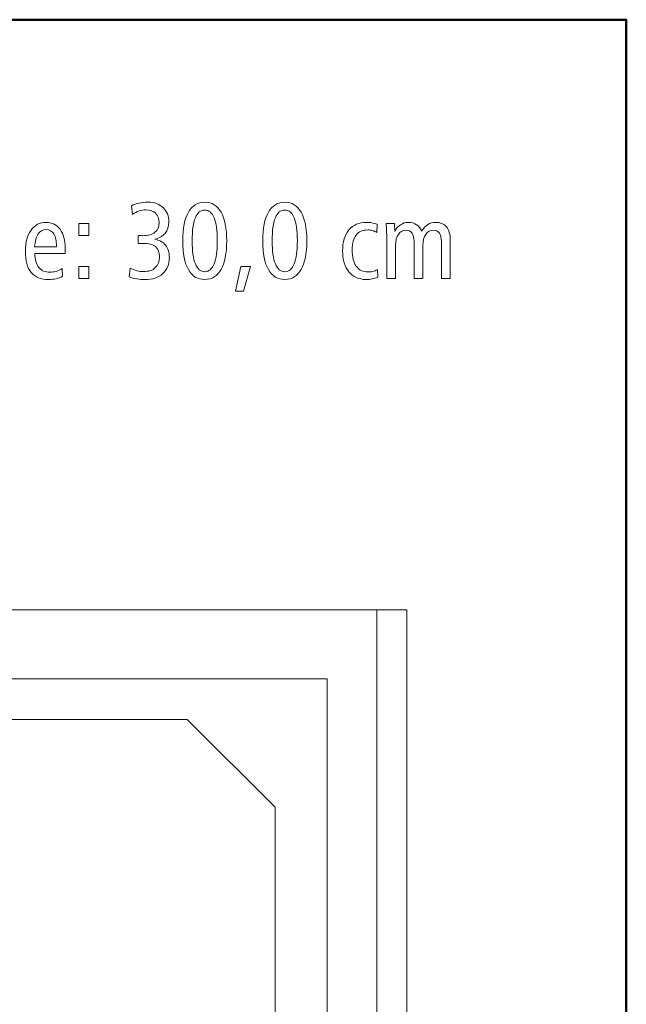
# Model space of a CAD drawing. Units: centimetres. Extents: x -8.8 to 8.8, y -14 to 13.9.
# Drawn here: x 4.1 to 8.8, y 6.5 to 13.9 of the extents above; entities that cross this region are included whole.
import ezdxf

# ---------------------------------------------------------------- set-up
doc = ezdxf.new("R2010")
doc.units = ezdxf.units.CM
doc.header["$MEASUREMENT"] = 0
doc.layers.add('Ebene 1', color=7, linetype='Continuous')

msp = doc.modelspace()

# ---------------------------------------------------------------- linework, layer by layer
at = {"layer": 'Ebene 1', "color": 242, "lineweight": 50}
msp.add_open_spline([(-7.74525, 13.94876), (-7.74525, 13.94876), (8.75475, 13.94876), (8.75475, 13.94876), (8.75475, 13.94876), (8.75475, 13.94876), (8.75475, -9.35128), (8.75475, -9.35128), (8.75475, -9.35128), (8.75475, -9.35128), (-8.74525, -9.35128), (-8.74525, -9.35128), (-8.74525, -9.35128), (-8.74525, -9.35128), (-8.74525, 11.94876), (-8.74525, 11.94876), (-8.74525, 11.94876), (-8.74525, 11.94876), (-7.74525, 13.94876), (-7.74525, 13.94876)], degree=3, knots=[0, 0, 0, 0, 0.1666667, 0.1666667, 0.1666667, 0.1666667, 0.3333333, 0.3333333, 0.3333333, 0.3333333, 0.5, 0.5, 0.5, 0.5, 0.6666667, 0.6666667, 0.6666667, 0.6666667, 1, 1, 1, 1], dxfattribs=at)
at = {"layer": 'Ebene 1', "color": 250, "lineweight": 9}
for points, knots in [([(5.17472, 12.28086), (5.20943, 12.27551), (5.23672, 12.26069), (5.25634, 12.23627), (5.25634, 12.23627), (5.27596, 12.21186), (5.28583, 12.18058), (5.28583, 12.14259), (5.28583, 12.14259), (5.28583, 12.09087), (5.2691, 12.04999), (5.23577, 12.01995), (5.23577, 12.01995), (5.20243, 11.98991), (5.15716, 11.97497), (5.09984, 11.97497), (5.09984, 11.97497), (5.07952, 11.97497), (5.05937, 11.97675), (5.03933, 11.98018), (5.03933, 11.98018), (5.01944, 11.98375), (5.0001, 11.9891), (4.98131, 11.99636), (4.98131, 11.99636), (4.98131, 11.99636), (4.98693, 12.06234), (4.98693, 12.06234), (4.98693, 12.06234), (5.00408, 12.05329), (5.02109, 12.04656), (5.03797, 12.04231), (5.03797, 12.04231), (5.05484, 12.03806), (5.07239, 12.03586), (5.09064, 12.03586), (5.09064, 12.03586), (5.12877, 12.03586), (5.15812, 12.04574), (5.17897, 12.06563), (5.17897, 12.06563), (5.19969, 12.08538), (5.21011, 12.11337), (5.21011, 12.14944), (5.21011, 12.14944), (5.21011, 12.18401), (5.20011, 12.20939), (5.18021, 12.22558), (5.18021, 12.22558), (5.16018, 12.24176), (5.12849, 12.24985), (5.08501, 12.24985), (5.08501, 12.24985), (5.07596, 12.24985), (5.06882, 12.24972), (5.06389, 12.24944), (5.06389, 12.24944), (5.05895, 12.24917), (5.05416, 12.24862), (5.04963, 12.2478), (5.04963, 12.2478), (5.04963, 12.2478), (5.04963, 12.30994), (5.04963, 12.30994), (5.04963, 12.30994), (5.04963, 12.30994), (5.05209, 12.30994), (5.05209, 12.30994), (5.05209, 12.30994), (5.06678, 12.30884), (5.07748, 12.30829), (5.08419, 12.30829), (5.08419, 12.30829), (5.12356, 12.30829), (5.15401, 12.3168), (5.17541, 12.33381), (5.17541, 12.33381), (5.19694, 12.35081), (5.20764, 12.37509), (5.20764, 12.40651), (5.20764, 12.40651), (5.20764, 12.43806), (5.199, 12.46234), (5.18172, 12.47907), (5.18172, 12.47907), (5.16443, 12.49581), (5.13933, 12.50417), (5.10627, 12.50417), (5.10627, 12.50417), (5.08996, 12.50417), (5.07363, 12.50143), (5.05744, 12.49608), (5.05744, 12.49608), (5.04125, 12.49073), (5.02383, 12.48223), (5.00504, 12.47043), (5.00504, 12.47043), (5.00504, 12.47043), (4.99777, 12.53545), (4.99777, 12.53545), (4.99777, 12.53545), (5.01574, 12.54423), (5.03535, 12.55095), (5.05662, 12.55561), (5.05662, 12.55561), (5.07788, 12.56028), (5.09969, 12.56261), (5.12191, 12.56261), (5.12191, 12.56261), (5.17034, 12.56261), (5.20915, 12.54889), (5.2381, 12.5216), (5.2381, 12.5216), (5.26718, 12.4943), (5.28172, 12.45795), (5.28172, 12.41268), (5.28172, 12.41268), (5.28172, 12.37921), (5.27239, 12.35095), (5.25387, 12.32804), (5.25387, 12.32804), (5.23523, 12.30514), (5.20888, 12.2895), (5.17472, 12.28086)], [0, 0, 0, 0, 0.03125, 0.03125, 0.03125, 0.03125, 0.0625, 0.0625, 0.0625, 0.0625, 0.09375, 0.09375, 0.09375, 0.09375, 0.125, 0.125, 0.125, 0.125, 0.15625, 0.15625, 0.15625, 0.15625, 0.1875, 0.1875, 0.1875, 0.1875, 0.21875, 0.21875, 0.21875, 0.21875, 0.25, 0.25, 0.25, 0.25, 0.28125, 0.28125, 0.28125, 0.28125, 0.3125, 0.3125, 0.3125, 0.3125, 0.34375, 0.34375, 0.34375, 0.34375, 0.375, 0.375, 0.375, 0.375, 0.40625, 0.40625, 0.40625, 0.40625, 0.4375, 0.4375, 0.4375, 0.4375, 0.46875, 0.46875, 0.46875, 0.46875, 0.5, 0.5, 0.5, 0.5, 0.53125, 0.53125, 0.53125, 0.53125, 0.5625, 0.5625, 0.5625, 0.5625, 0.59375, 0.59375, 0.59375, 0.59375, 0.625, 0.625, 0.625, 0.625, 0.65625, 0.65625, 0.65625, 0.65625, 0.6875, 0.6875, 0.6875, 0.6875, 0.71875, 0.71875, 0.71875, 0.71875, 0.75, 0.75, 0.75, 0.75, 0.78125, 0.78125, 0.78125, 0.78125, 0.8125, 0.8125, 0.8125, 0.8125, 0.84375, 0.84375, 0.84375, 0.84375, 0.875, 0.875, 0.875, 0.875, 0.90625, 0.90625, 0.90625, 0.90625, 0.9375, 0.9375, 0.9375, 0.9375, 1, 1, 1, 1]), ([(5.55428, 12.56261), (5.60832, 12.56261), (5.64975, 12.53737), (5.67842, 12.48703), (5.67842, 12.48703), (5.70709, 12.43669), (5.72135, 12.36398), (5.72135, 12.26878), (5.72135, 12.26878), (5.72135, 12.17372), (5.70695, 12.10102), (5.67815, 12.05095), (5.67815, 12.05095), (5.64934, 12.00089), (5.60805, 11.97579), (5.55428, 11.97579), (5.55428, 11.97579), (5.49996, 11.97579), (5.45853, 12.00075), (5.43, 12.05068), (5.43, 12.05068), (5.40147, 12.10075), (5.3872, 12.17345), (5.3872, 12.26878), (5.3872, 12.26878), (5.3872, 12.36398), (5.40147, 12.43669), (5.43014, 12.48703), (5.43014, 12.48703), (5.45881, 12.53737), (5.50023, 12.56261), (5.55428, 12.56261)], [0, 0, 0, 0, 0.1111111, 0.1111111, 0.1111111, 0.1111111, 0.2222222, 0.2222222, 0.2222222, 0.2222222, 0.3333333, 0.3333333, 0.3333333, 0.3333333, 0.4444444, 0.4444444, 0.4444444, 0.4444444, 0.5555556, 0.5555556, 0.5555556, 0.5555556, 0.6666667, 0.6666667, 0.6666667, 0.6666667, 0.7777778, 0.7777778, 0.7777778, 0.7777778, 1, 1, 1, 1]), ([(5.55455, 12.50335), (5.52287, 12.50335), (5.499, 12.48374), (5.48295, 12.4445), (5.48295, 12.4445), (5.4669, 12.40514), (5.45881, 12.3467), (5.45881, 12.26906), (5.45881, 12.26906), (5.45881, 12.19183), (5.4669, 12.13353), (5.48295, 12.09416), (5.48295, 12.09416), (5.499, 12.05479), (5.52287, 12.03504), (5.55455, 12.03504), (5.55455, 12.03504), (5.58583, 12.03504), (5.60956, 12.05479), (5.62561, 12.09416), (5.62561, 12.09416), (5.64166, 12.13353), (5.64975, 12.19183), (5.64975, 12.26906), (5.64975, 12.26906), (5.64975, 12.34615), (5.64166, 12.40459), (5.62561, 12.44409), (5.62561, 12.44409), (5.60956, 12.4836), (5.58583, 12.50335), (5.55455, 12.50335)], [0, 0, 0, 0, 0.1111111, 0.1111111, 0.1111111, 0.1111111, 0.2222222, 0.2222222, 0.2222222, 0.2222222, 0.3333333, 0.3333333, 0.3333333, 0.3333333, 0.4444444, 0.4444444, 0.4444444, 0.4444444, 0.5555556, 0.5555556, 0.5555556, 0.5555556, 0.6666667, 0.6666667, 0.6666667, 0.6666667, 0.7777778, 0.7777778, 0.7777778, 0.7777778, 1, 1, 1, 1]), ([(6.16196, 12.56261), (6.216, 12.56261), (6.25743, 12.53737), (6.2861, 12.48703), (6.2861, 12.48703), (6.31477, 12.43669), (6.32903, 12.36398), (6.32903, 12.26878), (6.32903, 12.26878), (6.32903, 12.17372), (6.31463, 12.10102), (6.28583, 12.05095), (6.28583, 12.05095), (6.25702, 12.00089), (6.21573, 11.97579), (6.16196, 11.97579), (6.16196, 11.97579), (6.10764, 11.97579), (6.06621, 12.00075), (6.03768, 12.05068), (6.03768, 12.05068), (6.00915, 12.10075), (5.99488, 12.17345), (5.99488, 12.26878), (5.99488, 12.26878), (5.99488, 12.36398), (6.00915, 12.43669), (6.03782, 12.48703), (6.03782, 12.48703), (6.06649, 12.53737), (6.10791, 12.56261), (6.16196, 12.56261)], [0, 0, 0, 0, 0.1111111, 0.1111111, 0.1111111, 0.1111111, 0.2222222, 0.2222222, 0.2222222, 0.2222222, 0.3333333, 0.3333333, 0.3333333, 0.3333333, 0.4444444, 0.4444444, 0.4444444, 0.4444444, 0.5555556, 0.5555556, 0.5555556, 0.5555556, 0.6666667, 0.6666667, 0.6666667, 0.6666667, 0.7777778, 0.7777778, 0.7777778, 0.7777778, 1, 1, 1, 1]), ([(6.16223, 12.50335), (6.13055, 12.50335), (6.10668, 12.48374), (6.09063, 12.4445), (6.09063, 12.4445), (6.07458, 12.40514), (6.06649, 12.3467), (6.06649, 12.26906), (6.06649, 12.26906), (6.06649, 12.19183), (6.07458, 12.13353), (6.09063, 12.09416), (6.09063, 12.09416), (6.10668, 12.05479), (6.13055, 12.03504), (6.16223, 12.03504), (6.16223, 12.03504), (6.19351, 12.03504), (6.21724, 12.05479), (6.23329, 12.09416), (6.23329, 12.09416), (6.24934, 12.13353), (6.25743, 12.19183), (6.25743, 12.26906), (6.25743, 12.26906), (6.25743, 12.34615), (6.24934, 12.40459), (6.23329, 12.44409), (6.23329, 12.44409), (6.21724, 12.4836), (6.19351, 12.50335), (6.16223, 12.50335)], [0, 0, 0, 0, 0.1111111, 0.1111111, 0.1111111, 0.1111111, 0.2222222, 0.2222222, 0.2222222, 0.2222222, 0.3333333, 0.3333333, 0.3333333, 0.3333333, 0.4444444, 0.4444444, 0.4444444, 0.4444444, 0.5555556, 0.5555556, 0.5555556, 0.5555556, 0.6666667, 0.6666667, 0.6666667, 0.6666667, 0.7777778, 0.7777778, 0.7777778, 0.7777778, 1, 1, 1, 1]), ([(4.49434, 12.17414), (4.49434, 12.17414), (4.26348, 12.17414), (4.26348, 12.17414), (4.26348, 12.17414), (4.26484, 12.12722), (4.27528, 12.09156), (4.29502, 12.06728), (4.29502, 12.06728), (4.31464, 12.043), (4.3429, 12.03093), (4.37952, 12.03093), (4.37952, 12.03093), (4.39502, 12.03093), (4.41039, 12.03312), (4.42575, 12.03751), (4.42575, 12.03751), (4.44098, 12.04204), (4.45675, 12.04876), (4.47308, 12.05795), (4.47308, 12.05795), (4.47308, 12.05795), (4.47472, 12.00034), (4.47472, 12.00034), (4.47472, 12.00034), (4.45963, 11.99197), (4.44344, 11.98581), (4.4259, 11.98183), (4.4259, 11.98183), (4.40833, 11.97785), (4.38926, 11.97579), (4.36868, 11.97579), (4.36868, 11.97579), (4.31026, 11.97579), (4.26635, 11.99375), (4.23686, 12.02983), (4.23686, 12.02983), (4.20737, 12.06591), (4.19269, 12.11968), (4.19269, 12.19128), (4.19269, 12.19128), (4.19269, 12.25795), (4.20696, 12.31103), (4.23549, 12.3504), (4.23549, 12.3504), (4.26402, 12.38977), (4.30229, 12.40952), (4.35059, 12.40952), (4.35059, 12.40952), (4.39475, 12.40952), (4.43, 12.39197), (4.45621, 12.35685), (4.45621, 12.35685), (4.4824, 12.32187), (4.49557, 12.27468), (4.49557, 12.21556), (4.49557, 12.21556), (4.49557, 12.20294), (4.49557, 12.19389), (4.49543, 12.18854), (4.49543, 12.18854), (4.4953, 12.18319), (4.49488, 12.17839), (4.49434, 12.17414)], [0, 0, 0, 0, 0.0588235, 0.0588235, 0.0588235, 0.0588235, 0.1176471, 0.1176471, 0.1176471, 0.1176471, 0.1764706, 0.1764706, 0.1764706, 0.1764706, 0.2352941, 0.2352941, 0.2352941, 0.2352941, 0.2941176, 0.2941176, 0.2941176, 0.2941176, 0.3529412, 0.3529412, 0.3529412, 0.3529412, 0.4117647, 0.4117647, 0.4117647, 0.4117647, 0.4705882, 0.4705882, 0.4705882, 0.4705882, 0.5294118, 0.5294118, 0.5294118, 0.5294118, 0.5882353, 0.5882353, 0.5882353, 0.5882353, 0.6470588, 0.6470588, 0.6470588, 0.6470588, 0.7058824, 0.7058824, 0.7058824, 0.7058824, 0.7647059, 0.7647059, 0.7647059, 0.7647059, 0.8235294, 0.8235294, 0.8235294, 0.8235294, 0.8823529, 0.8823529, 0.8823529, 0.8823529, 1, 1, 1, 1]), ([(4.4289, 12.22269), (4.4289, 12.22269), (4.4289, 12.22585), (4.4289, 12.22585), (4.4289, 12.22585), (4.4289, 12.26769), (4.42219, 12.29951), (4.40889, 12.32146), (4.40889, 12.32146), (4.39543, 12.34341), (4.37609, 12.35438), (4.35059, 12.35438), (4.35059, 12.35438), (4.3241, 12.35438), (4.30353, 12.34341), (4.28899, 12.3216), (4.28899, 12.3216), (4.27431, 12.29979), (4.26553, 12.26686), (4.26265, 12.22269), (4.26265, 12.22269), (4.26265, 12.22269), (4.4289, 12.22269), (4.4289, 12.22269)], [0, 0, 0, 0, 0.1428571, 0.1428571, 0.1428571, 0.1428571, 0.2857143, 0.2857143, 0.2857143, 0.2857143, 0.4285714, 0.4285714, 0.4285714, 0.4285714, 0.5714286, 0.5714286, 0.5714286, 0.5714286, 0.7142857, 0.7142857, 0.7142857, 0.7142857, 1, 1, 1, 1]), ([(4.59831, 12.40129), (4.59831, 12.40129), (4.67403, 12.40129), (4.67403, 12.40129), (4.67403, 12.40129), (4.67403, 12.40129), (4.67403, 12.30994), (4.67403, 12.30994), (4.67403, 12.30994), (4.67403, 12.30994), (4.59831, 12.30994), (4.59831, 12.30994), (4.59831, 12.30994), (4.59831, 12.30994), (4.59831, 12.40129), (4.59831, 12.40129)], [0, 0, 0, 0, 0.2, 0.2, 0.2, 0.2, 0.4, 0.4, 0.4, 0.4, 0.6, 0.6, 0.6, 0.6, 1, 1, 1, 1]), ([(6.86319, 12.39457), (6.86319, 12.39457), (6.86154, 12.33188), (6.86154, 12.33188), (6.86154, 12.33188), (6.84947, 12.33902), (6.83809, 12.34423), (6.82725, 12.34725), (6.82725, 12.34725), (6.81641, 12.3504), (6.80489, 12.35191), (6.79255, 12.35191), (6.79255, 12.35191), (6.75318, 12.35191), (6.72355, 12.33915), (6.70338, 12.3135), (6.70338, 12.3135), (6.68336, 12.28799), (6.67334, 12.25027), (6.67334, 12.20047), (6.67334, 12.20047), (6.67334, 12.14615), (6.68377, 12.10459), (6.70462, 12.07578), (6.70462, 12.07578), (6.72547, 12.04698), (6.75537, 12.03257), (6.79419, 12.03257), (6.79419, 12.03257), (6.80599, 12.03257), (6.81751, 12.03394), (6.82903, 12.03682), (6.82903, 12.03682), (6.84056, 12.03957), (6.85304, 12.04423), (6.86635, 12.05068), (6.86635, 12.05068), (6.86635, 12.05068), (6.8684, 11.99224), (6.8684, 11.99224), (6.8684, 11.99224), (6.85427, 11.98663), (6.8396, 11.98251), (6.82437, 11.97977), (6.82437, 11.97977), (6.80928, 11.97716), (6.79392, 11.97579), (6.77842, 11.97579), (6.77842, 11.97579), (6.72327, 11.97579), (6.67993, 11.99499), (6.64838, 12.03353), (6.64838, 12.03353), (6.61669, 12.07194), (6.60091, 12.1253), (6.60091, 12.19361), (6.60091, 12.19361), (6.60091, 12.26042), (6.6171, 12.31309), (6.64947, 12.35164), (6.64947, 12.35164), (6.68185, 12.39018), (6.72615, 12.40952), (6.78198, 12.40952), (6.78198, 12.40952), (6.79515, 12.40952), (6.80846, 12.40829), (6.82176, 12.40596), (6.82176, 12.40596), (6.83521, 12.40349), (6.84906, 12.39979), (6.86319, 12.39457)], [0, 0, 0, 0, 0.0526316, 0.0526316, 0.0526316, 0.0526316, 0.1052632, 0.1052632, 0.1052632, 0.1052632, 0.1578947, 0.1578947, 0.1578947, 0.1578947, 0.2105263, 0.2105263, 0.2105263, 0.2105263, 0.2631579, 0.2631579, 0.2631579, 0.2631579, 0.3157895, 0.3157895, 0.3157895, 0.3157895, 0.3684211, 0.3684211, 0.3684211, 0.3684211, 0.4210526, 0.4210526, 0.4210526, 0.4210526, 0.4736842, 0.4736842, 0.4736842, 0.4736842, 0.5263158, 0.5263158, 0.5263158, 0.5263158, 0.5789474, 0.5789474, 0.5789474, 0.5789474, 0.6315789, 0.6315789, 0.6315789, 0.6315789, 0.6842105, 0.6842105, 0.6842105, 0.6842105, 0.7368421, 0.7368421, 0.7368421, 0.7368421, 0.7894737, 0.7894737, 0.7894737, 0.7894737, 0.8421053, 0.8421053, 0.8421053, 0.8421053, 0.8947368, 0.8947368, 0.8947368, 0.8947368, 1, 1, 1, 1]), ([(7.20105, 12.343), (7.21449, 12.36577), (7.22986, 12.3825), (7.24742, 12.39334), (7.24742, 12.39334), (7.26497, 12.40417), (7.28569, 12.40952), (7.30942, 12.40952), (7.30942, 12.40952), (7.34399, 12.40952), (7.37074, 12.39786), (7.38967, 12.37441), (7.38967, 12.37441), (7.40873, 12.35095), (7.4182, 12.31776), (7.4182, 12.27468), (7.4182, 12.27468), (7.4182, 12.27468), (7.4182, 11.9832), (7.4182, 11.9832), (7.4182, 11.9832), (7.4182, 11.9832), (7.35071, 11.9832), (7.35071, 11.9832), (7.35071, 11.9832), (7.35071, 11.9832), (7.35071, 12.26467), (7.35071, 12.26467), (7.35071, 12.26467), (7.35071, 12.29306), (7.34563, 12.31433), (7.33548, 12.32832), (7.33548, 12.32832), (7.32533, 12.34245), (7.3101, 12.34944), (7.2898, 12.34944), (7.2898, 12.34944), (7.26539, 12.34944), (7.24618, 12.33915), (7.23205, 12.31844), (7.23205, 12.31844), (7.21792, 12.29787), (7.21079, 12.26933), (7.21079, 12.23285), (7.21079, 12.23285), (7.21079, 12.23285), (7.21079, 11.9832), (7.21079, 11.9832), (7.21079, 11.9832), (7.21079, 11.9832), (7.1433, 11.9832), (7.1433, 11.9832), (7.1433, 11.9832), (7.1433, 11.9832), (7.1433, 12.26467), (7.1433, 12.26467), (7.1433, 12.26467), (7.1433, 12.29306), (7.13823, 12.31433), (7.12808, 12.32832), (7.12808, 12.32832), (7.11792, 12.34245), (7.1027, 12.34944), (7.0824, 12.34944), (7.0824, 12.34944), (7.05771, 12.34944), (7.0385, 12.33915), (7.02437, 12.31844), (7.02437, 12.31844), (7.01038, 12.29787), (7.00339, 12.26933), (7.00339, 12.23285), (7.00339, 12.23285), (7.00339, 12.23285), (7.00339, 11.9832), (7.00339, 11.9832), (7.00339, 11.9832), (7.00339, 11.9832), (6.9359, 11.9832), (6.9359, 11.9832), (6.9359, 11.9832), (6.9359, 11.9832), (6.9359, 12.29677), (6.9359, 12.29677), (6.9359, 12.29677), (6.9359, 12.31227), (6.93562, 12.32859), (6.93494, 12.3456), (6.93494, 12.3456), (6.93425, 12.36261), (6.93315, 12.38127), (6.93192, 12.40129), (6.93192, 12.40129), (6.93192, 12.40129), (6.99461, 12.40129), (6.99461, 12.40129), (6.99461, 12.40129), (6.99557, 12.38813), (6.99666, 12.36878), (6.99776, 12.343), (6.99776, 12.343), (6.99776, 12.343), (6.99776, 12.34066), (6.99776, 12.34066), (6.99776, 12.34066), (7.00819, 12.36247), (7.02245, 12.37948), (7.04056, 12.39156), (7.04056, 12.39156), (7.05867, 12.40349), (7.07869, 12.40952), (7.10064, 12.40952), (7.10064, 12.40952), (7.12423, 12.40952), (7.14495, 12.40363), (7.16278, 12.39183), (7.16278, 12.39183), (7.18048, 12.38017), (7.19337, 12.36385), (7.20105, 12.343)], [0, 0, 0, 0, 0.0322581, 0.0322581, 0.0322581, 0.0322581, 0.0645161, 0.0645161, 0.0645161, 0.0645161, 0.0967742, 0.0967742, 0.0967742, 0.0967742, 0.1290323, 0.1290323, 0.1290323, 0.1290323, 0.1612903, 0.1612903, 0.1612903, 0.1612903, 0.1935484, 0.1935484, 0.1935484, 0.1935484, 0.2258065, 0.2258065, 0.2258065, 0.2258065, 0.2580645, 0.2580645, 0.2580645, 0.2580645, 0.2903226, 0.2903226, 0.2903226, 0.2903226, 0.3225806, 0.3225806, 0.3225806, 0.3225806, 0.3548387, 0.3548387, 0.3548387, 0.3548387, 0.3870968, 0.3870968, 0.3870968, 0.3870968, 0.4193548, 0.4193548, 0.4193548, 0.4193548, 0.4516129, 0.4516129, 0.4516129, 0.4516129, 0.483871, 0.483871, 0.483871, 0.483871, 0.516129, 0.516129, 0.516129, 0.516129, 0.5483871, 0.5483871, 0.5483871, 0.5483871, 0.5806452, 0.5806452, 0.5806452, 0.5806452, 0.6129032, 0.6129032, 0.6129032, 0.6129032, 0.6451613, 0.6451613, 0.6451613, 0.6451613, 0.6774194, 0.6774194, 0.6774194, 0.6774194, 0.7096774, 0.7096774, 0.7096774, 0.7096774, 0.7419355, 0.7419355, 0.7419355, 0.7419355, 0.7741935, 0.7741935, 0.7741935, 0.7741935, 0.8064516, 0.8064516, 0.8064516, 0.8064516, 0.8387097, 0.8387097, 0.8387097, 0.8387097, 0.8709677, 0.8709677, 0.8709677, 0.8709677, 0.9032258, 0.9032258, 0.9032258, 0.9032258, 0.9354839, 0.9354839, 0.9354839, 0.9354839, 1, 1, 1, 1]), ([(4.59831, 12.07537), (4.59831, 12.07537), (4.67403, 12.07537), (4.67403, 12.07537), (4.67403, 12.07537), (4.67403, 12.07537), (4.67403, 11.9832), (4.67403, 11.9832), (4.67403, 11.9832), (4.67403, 11.9832), (4.59831, 11.9832), (4.59831, 11.9832), (4.59831, 11.9832), (4.59831, 11.9832), (4.59831, 12.07537), (4.59831, 12.07537)], [0, 0, 0, 0, 0.2, 0.2, 0.2, 0.2, 0.4, 0.4, 0.4, 0.4, 0.6, 0.6, 0.6, 0.6, 1, 1, 1, 1]), ([(5.82766, 12.07537), (5.82766, 12.07537), (5.90091, 12.07537), (5.90091, 12.07537), (5.90091, 12.07537), (5.90091, 12.07537), (5.84741, 11.88608), (5.84741, 11.88608), (5.84741, 11.88608), (5.84741, 11.88608), (5.78733, 11.88608), (5.78733, 11.88608), (5.78733, 11.88608), (5.78733, 11.88608), (5.82766, 12.07537), (5.82766, 12.07537)], [0, 0, 0, 0, 0.2, 0.2, 0.2, 0.2, 0.4, 0.4, 0.4, 0.4, 0.6, 0.6, 0.6, 0.6, 1, 1, 1, 1]), ([(-6.85074, 9.46746), (-6.85074, 9.46746), (6.86022, 9.46746), (6.86022, 9.46746), (6.86022, 9.46746), (6.86022, 9.46746), (6.86022, -0.53256), (6.86022, -0.53256), (6.86022, -0.53256), (6.86022, -0.53256), (5.25474, -0.53256), (5.25474, -0.53256), (5.25474, -0.53256), (5.2372, 0.33775), (5.52731, 1.05673), (6.08808, 1.63316), (6.08808, 1.63316), (6.08808, 1.63316), (6.08808, 7.96746), (6.08808, 7.96746), (6.08808, 7.96746), (6.08808, 7.96746), (5.42141, 8.63413), (5.42141, 8.63413), (5.42141, 8.63413), (5.42141, 8.63413), (-1.41192, 8.63374), (-1.41192, 8.63374), (-1.41192, 8.63374), (-1.41192, 8.63374), (-1.41192, 9.46746), (-1.41192, 9.46746), (-1.41192, 9.46746), (-1.41192, 9.46746), (-3.74524, 9.46746), (-3.74524, 9.46746), (-3.74524, 9.46746), (-3.74524, 9.46746), (-3.74524, 8.63374), (-3.74524, 8.63374), (-3.74524, 8.63374), (-3.74524, 8.63374), (-5.41192, 8.63413), (-5.41192, 8.63413), (-5.41192, 8.63413), (-5.41192, 8.63413), (-6.07859, 7.96746), (-6.07859, 7.96746), (-6.07859, 7.96746), (-6.07859, 7.96746), (-6.07821, 1.27063), (-6.07821, 1.27063), (-6.07821, 1.27063), (-6.07821, 1.27063), (-5.92653, -0.11516), (-5.92653, -0.11516), (-5.92653, -0.11516), (-5.92653, -0.11516), (-6.24559, -0.11453), (-6.24559, -0.11453), (-6.24559, -0.11453), (-6.24559, -0.11453), (-6.24559, 0.5188), (-6.24559, 0.5188), (-6.24559, 0.5188), (-6.24559, 0.5188), (-6.32904, 0.5188), (-6.32904, 0.5188), (-6.32904, 0.5188), (-6.32904, 0.5188), (-6.3285, -0.31298), (-6.3285, -0.31298), (-6.3285, -0.31298), (-6.3285, -0.31298), (-6.85074, -0.31298), (-6.85074, -0.31298), (-6.85074, -0.31298), (-6.85074, -0.31298), (-6.85074, 9.46746), (-6.85074, 9.46746)], [0, 0, 0, 0, 0.047619, 0.047619, 0.047619, 0.047619, 0.0952381, 0.0952381, 0.0952381, 0.0952381, 0.1428571, 0.1428571, 0.1428571, 0.1428571, 0.1904762, 0.1904762, 0.1904762, 0.1904762, 0.2380952, 0.2380952, 0.2380952, 0.2380952, 0.2857143, 0.2857143, 0.2857143, 0.2857143, 0.3333333, 0.3333333, 0.3333333, 0.3333333, 0.3809524, 0.3809524, 0.3809524, 0.3809524, 0.4285714, 0.4285714, 0.4285714, 0.4285714, 0.4761905, 0.4761905, 0.4761905, 0.4761905, 0.5238095, 0.5238095, 0.5238095, 0.5238095, 0.5714286, 0.5714286, 0.5714286, 0.5714286, 0.6190476, 0.6190476, 0.6190476, 0.6190476, 0.6666667, 0.6666667, 0.6666667, 0.6666667, 0.7142857, 0.7142857, 0.7142857, 0.7142857, 0.7619048, 0.7619048, 0.7619048, 0.7619048, 0.8095238, 0.8095238, 0.8095238, 0.8095238, 0.8571429, 0.8571429, 0.8571429, 0.8571429, 0.9047619, 0.9047619, 0.9047619, 0.9047619, 1, 1, 1, 1]), ([(0.25474, 4.50781), (0.25474, 4.50781), (0.25474, 6.29757), (0.25474, 6.29757), (0.25474, 6.29757), (-0.25915, 6.2987), (-0.77305, 6.29982), (-1.28694, 6.30095), (-1.28694, 6.30095), (-2.22997, 6.7804), (-3.15676, 6.72835), (-4.07199, 6.29757), (-4.07199, 6.29757), (-4.07199, 6.29757), (-5.57859, 6.29757), (-5.57859, 6.29757), (-5.57859, 6.29757), (-5.57859, 5.51505), (-5.57859, 5.38462), (-5.57859, 4.6021), (-5.57859, 4.6021), (-5.82972, 3.89044), (-5.78509, 3.18792), (-5.57858, 2.47522), (-5.57858, 2.47522), (-5.57858, 2.47522), (-5.57822, 0.36819), (-5.57822, 0.36819), (-5.57822, 0.36819), (-5.57822, 0.36819), (-5.66154, 0.36819), (-5.66154, 0.36819), (-5.66154, 0.36819), (-5.66154, 0.36819), (-5.66128, -0.11516), (-5.66128, -0.11516), (-5.66128, -0.11516), (-5.66128, -0.11516), (-5.92653, -0.11516), (-5.92653, -0.11516), (-5.92653, -0.11516), (-5.92653, -0.11516), (-6.07821, 1.27063), (-6.07821, 1.27063), (-6.07821, 1.27063), (-6.07821, 1.27063), (-6.07859, 7.96746), (-6.07859, 7.96746), (-6.07859, 7.96746), (-6.07859, 7.96746), (-5.41192, 8.63413), (-5.41192, 8.63413), (-5.41192, 8.63413), (-5.41192, 8.63413), (-3.74524, 8.63374), (-3.74524, 8.63374), (-3.74524, 8.63374), (-3.74524, 8.63374), (-3.74524, 9.46746), (-3.74524, 9.46746), (-3.74524, 9.46746), (-3.74524, 9.46746), (-1.41192, 9.46746), (-1.41192, 9.46746), (-1.41192, 9.46746), (-1.41192, 9.46746), (-1.41192, 8.63374), (-1.41192, 8.63374), (-1.41192, 8.63374), (-1.41192, 8.63374), (5.42141, 8.63413), (5.42141, 8.63413), (5.42141, 8.63413), (5.42141, 8.63413), (6.08808, 7.96746), (6.08808, 7.96746), (6.08808, 7.96746), (6.08808, 7.96746), (6.08808, 1.63316), (6.08808, 1.63316), (6.08808, 1.63316), (5.46889, 0.98682), (5.23891, 0.25491), (5.25474, -0.53256), (5.25474, -0.53256), (5.25474, -0.53256), (0.25474, -0.53257), (0.25474, -0.53257), (0.25474, -0.53257), (0.25474, 0.7221), (0.25474, 1.33262), (0.25474, 2.58728), (0.25474, 2.58728), (0.45447, 3.21492), (0.4917, 3.81307), (0.25474, 4.50781)], [0, 0, 0, 0, 0.04, 0.04, 0.04, 0.04, 0.08, 0.08, 0.08, 0.08, 0.12, 0.12, 0.12, 0.12, 0.16, 0.16, 0.16, 0.16, 0.2, 0.2, 0.2, 0.2, 0.24, 0.24, 0.24, 0.24, 0.28, 0.28, 0.28, 0.28, 0.32, 0.32, 0.32, 0.32, 0.36, 0.36, 0.36, 0.36, 0.4, 0.4, 0.4, 0.4, 0.44, 0.44, 0.44, 0.44, 0.48, 0.48, 0.48, 0.48, 0.52, 0.52, 0.52, 0.52, 0.56, 0.56, 0.56, 0.56, 0.6, 0.6, 0.6, 0.6, 0.64, 0.64, 0.64, 0.64, 0.68, 0.68, 0.68, 0.68, 0.72, 0.72, 0.72, 0.72, 0.76, 0.76, 0.76, 0.76, 0.8, 0.8, 0.8, 0.8, 0.84, 0.84, 0.84, 0.84, 0.88, 0.88, 0.88, 0.88, 0.92, 0.92, 0.92, 0.92, 1, 1, 1, 1]), ([(6.86022, -0.53256), (6.86022, -0.53256), (7.08808, -0.53256), (7.08808, -0.53256), (7.08808, -0.53256), (7.08808, -0.53256), (7.08808, 9.46746), (7.08808, 9.46746), (7.08808, 9.46746), (7.08808, 9.46746), (6.86022, 9.46746), (6.86022, 9.46746), (6.86022, 9.46746), (6.86022, 9.46746), (6.86022, -0.53256), (6.86022, -0.53256), (6.86022, -0.53256), (6.86022, -0.53256), (6.86022, -0.53256), (6.86022, -0.53256)], [0, 0, 0, 0, 0.1666667, 0.1666667, 0.1666667, 0.1666667, 0.3333333, 0.3333333, 0.3333333, 0.3333333, 0.5, 0.5, 0.5, 0.5, 0.6666667, 0.6666667, 0.6666667, 0.6666667, 1, 1, 1, 1]), ([(-6.4828, 0.51606), (-6.4828, 0.51606), (-6.4828, 8.94227), (-6.4828, 8.94227), (-6.4828, 8.94227), (-6.4828, 8.94227), (6.48424, 8.94227), (6.48424, 8.94227)], [0, 0, 0, 0, 0.3333333, 0.3333333, 0.3333333, 0.3333333, 1, 1, 1, 1]), ([(6.48424, 8.94227), (6.48424, 8.94227), (6.48424, 1.03467), (6.48424, 1.03467), (6.48424, 1.03467), (6.48424, 1.03467), (6.07133, -0.16331), (6.07133, -0.16331)], [0, 0, 0, 0, 0.3333333, 0.3333333, 0.3333333, 0.3333333, 1, 1, 1, 1])]:
    msp.add_open_spline(points, degree=3, knots=knots, dxfattribs=at)
at = {"layer": 'Ebene 1', "color": 250, "lineweight": 20}
msp.add_open_spline([(-7.07859, -0.53256), (-7.07859, -0.53256), (7.08807, -0.53256), (7.08807, -0.53256), (7.08807, -0.53256), (7.08807, -0.53256), (7.08807, 9.46745), (7.08807, 9.46745), (7.08807, 9.46745), (7.08807, 9.46745), (-7.07859, 9.46745), (-7.07859, 9.46745), (-7.07859, 9.46745), (-7.07859, 9.46745), (-7.07859, -0.53256), (-7.07859, -0.53256), (-7.07859, -0.53256), (-7.07859, -0.53256), (-7.07859, -0.53256), (-7.07859, -0.53256)], degree=3, knots=[0, 0, 0, 0, 0.1666667, 0.1666667, 0.1666667, 0.1666667, 0.3333333, 0.3333333, 0.3333333, 0.3333333, 0.5, 0.5, 0.5, 0.5, 0.6666667, 0.6666667, 0.6666667, 0.6666667, 1, 1, 1, 1], dxfattribs=at)

doc.saveas('drawing.dxf')
